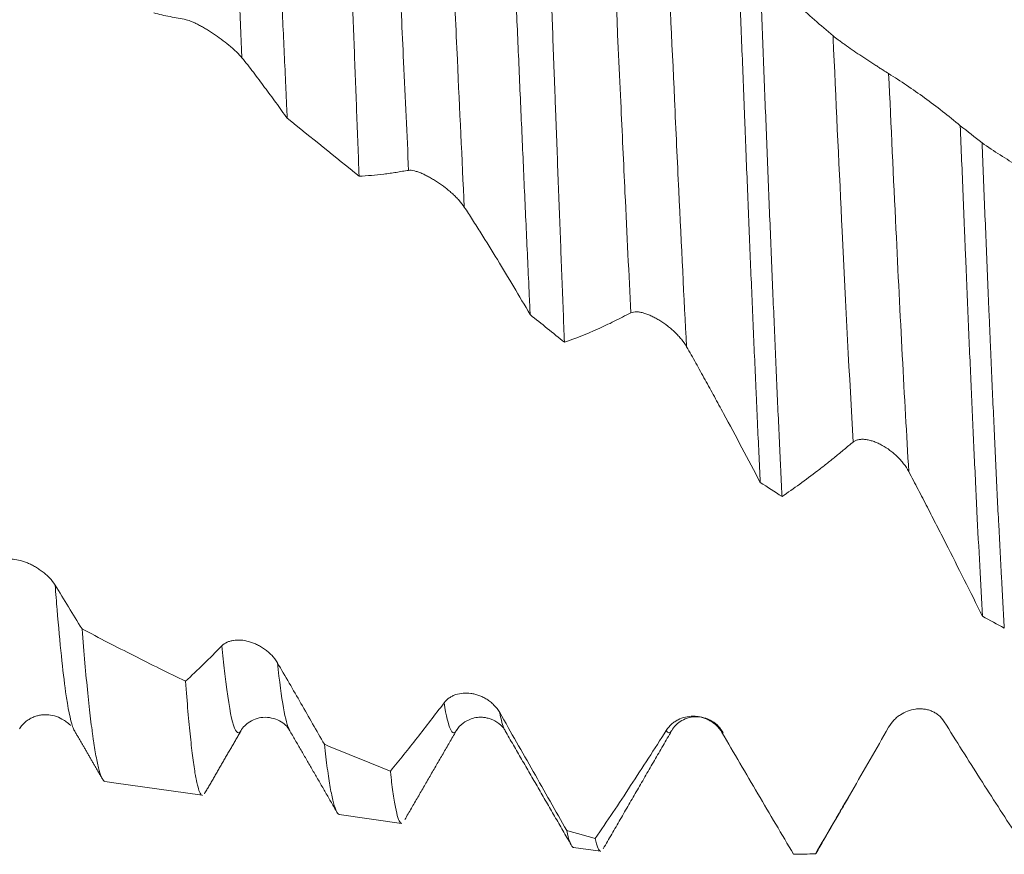
# Model space of a CAD drawing. Units: millimetres. Extents: x -63 to 74, y -82 to 29.
# Drawn here: x 34 to 43, y -8 to 0 of the extents above; entities that cross this region are included whole.
import ezdxf

# ---------------------------------------------------------------- set-up
doc = ezdxf.new("R2010")
doc.units = ezdxf.units.MM
for name, color, linetype in [('1', 4, 'Continuous'), ('2', 7, 'Continuous'), ('SK2', 7, 'Continuous')]:
    doc.layers.add(name, color=color, linetype=linetype)
doc.styles.add('iso_b_vert', font='simplex.shx')
doc.dimstyles.get("Standard").update_dxf_attribs({"dimtxt": 0.18, "dimasz": 0.18, "dimexe": 0.18, "dimexo": 0.0625, "dimgap": 0.09, "dimtad": 1, "dimzin": 0, "dimdsep": 52, "dimtxsty": 'Standard', "dimcen": 0.09, "dimadec": 0, "dimazin": 0, "dimtfac": 1, "dimtdec": 4, "dimtofl": 0, "dimtmove": 0, "dimatfit": 3, "dimfxl": 1, "dimtolj": 1, "dimtzin": 0, "dimarcsym": 0})

# ---------------------------------------------------------------- blocks, each defined once
blk = doc.blocks.new('_U4')
at = {"layer": 'SK2', "lineweight": 13}
for p, q in [((-1, -7.6875), (-1, -39.595508)), ((52, -9.683008), (52, -39.595508)), ((52, -37.595508), (-1, -37.595508))]:
    blk.add_line(p, q, dxfattribs=at)
at = {"layer": 'SK2', "lineweight": 18}
for points in [[(-1, -37.595508), (2.499998, -37.134724), (2.500002, -38.056292)], [(52, -37.595508), (48.500002, -38.056292), (48.499998, -37.134724)]]:
    blk.add_solid(points, dxfattribs=at)
at = {"layer": 'SK2', "lineweight": 18, "insert": (23.867172, -36.710394), "char_height": 3, "attachment_point": 7, "line_spacing_factor": 1.084337, "style": 'iso_b_vert'}
blk.add_mtext('\\W0.6740;53', dxfattribs=at)
blk = doc.blocks.new('_U5')
at = {"layer": '2', "lineweight": 13}
for p, q in [((6.95, -1.5875), (6.95, -28.595508)), ((52, -9.683008), (52, -28.595508)), ((52, -26.595508), (6.95, -26.595508))]:
    blk.add_line(p, q, dxfattribs=at)
at = {"layer": '2', "lineweight": 18}
for points in [[(6.95, -26.595508), (10.449998, -26.134724), (10.450002, -27.056292)], [(52, -26.595508), (48.500002, -27.056292), (48.499998, -26.134724)]]:
    blk.add_solid(points, dxfattribs=at)
at = {"layer": '2', "lineweight": 18, "insert": (27.684229, -25.710394), "char_height": 3, "attachment_point": 7, "line_spacing_factor": 1.084337, "style": 'iso_b_vert'}
blk.add_mtext('\\W0.7361;45', dxfattribs=at)

msp = doc.modelspace()

# ---------------------------------------------------------------- linework, layer by layer
at = {"layer": '1', "lineweight": 18}
for p, q in [((34.8335, -6.8967), (34.8347, -6.8966)), ((36.8604, -6.9506), (36.856, -6.9432)), ((38.41, -6.9401), (38.4062, -6.947)), ((38.8589, -6.9482), (38.8547, -6.9409)), ((40.4077, -6.9447), (40.4047, -6.9496)), ((35.2252, -7.4324), (36.0438, -7.5475)), ((37.3185, -7.7266), (37.8958, -7.8078)), ((39.4954, -8.0326), (39.7437, -8.0675))]:
    msp.add_line(p, q, dxfattribs=at)
for points, knots in [([(36.6169, 3.4001), (36.6261, 3.2213), (36.6442, 2.8583), (36.6713, 2.2977), (36.6894, 1.9132), (36.703, 1.6208), (36.7075, 1.5226), (36.7144, 1.3743), (36.7167, 1.3247), (36.7212, 1.2254), (36.7326, 0.9772), (36.7439, 0.7289), (36.762, 0.3313), (36.7803, -0.0665), (36.7984, -0.4648), (36.8121, -0.7637), (36.8189, -0.9132), (36.8257, -1.0627), (36.8302, -1.1624), (36.8325, -1.2123), (36.8347, -1.2621)], [0, 0, 0, 0, 0.125, 0.25, 0.375, 0.375, 0.4375, 0.4375, 0.46875, 0.46875, 0.5, 0.625, 0.625, 0.75, 0.875, 0.875, 0.9375, 0.96875, 0.96875, 1, 1, 1, 1]), ([(37.5027, -1.7995), (37.4951, -1.6012), (37.4875, -1.4021), (37.4722, -1.0021), (37.4646, -0.8013), (37.4492, -0.3979), (37.4414, -0.1954), (37.4297, 0.1096), (37.4258, 0.2115), (37.4199, 0.3647), (37.418, 0.4158), (37.414, 0.518), (37.4042, 0.773), (37.3867, 1.2266), (37.3637, 1.8205), (37.3484, 2.2092), (37.3331, 2.5942), (37.3254, 2.7849), (37.3176, 2.9737)], [0, 0, 0, 0, 0.125, 0.125, 0.25, 0.25, 0.375, 0.375, 0.4375, 0.4375, 0.46875, 0.46875, 0.5, 0.625, 0.75, 0.875, 0.875, 1, 1, 1, 1]), ([(38.8685, 1.9403), (38.8779, 1.7334), (38.8965, 1.3171), (38.9149, 0.8956), (38.9332, 0.4717), (38.9424, 0.2584), (38.954, -0.0097), (38.9563, -0.0634), (38.961, -0.171), (38.9633, -0.225), (38.9703, -0.3864), (38.9749, -0.4935), (38.9889, -0.8139), (38.9982, -1.0258), (39.0169, -1.4464), (39.0356, -1.8639), (39.0543, -2.275), (39.0683, -2.5809), (39.073, -2.6824), (39.08, -2.8341), (39.0823, -2.8846), (39.087, -2.985), (39.0893, -3.035), (39.0917, -3.0848)], [0, 0, 0, 0, 0.125, 0.25, 0.25, 0.375, 0.375, 0.40625, 0.40625, 0.4375, 0.4375, 0.5, 0.5, 0.625, 0.625, 0.75, 0.875, 0.875, 0.9375, 0.9375, 0.96875, 0.96875, 1, 1, 1, 1]), ([(39.41, -3.3413), (39.4022, -3.1455), (39.3944, -2.9471), (39.3789, -2.545), (39.3711, -2.3414), (39.3554, -1.929), (39.3475, -1.7202), (39.3355, -1.4029), (39.3316, -1.2965), (39.3255, -1.1359), (39.3235, -1.0823), (39.3195, -0.9751), (39.3175, -0.9216), (39.3075, -0.6539), (39.2917, -0.2261), (39.2682, 0.4142), (39.2526, 0.8401), (39.2409, 1.1591), (39.237, 1.2654), (39.229, 1.4778), (39.2251, 1.5841), (39.2211, 1.6897)], [0, 0, 0, 0, 0.125, 0.125, 0.25, 0.25, 0.375, 0.375, 0.4375, 0.4375, 0.46875, 0.46875, 0.5, 0.5, 0.625, 0.75, 0.875, 0.875, 0.9375, 0.9375, 1, 1, 1, 1]), ([(41.0223, 0.3056), (41.0309, 0.0879), (41.048, -0.3475), (41.065, -0.7827), (41.0777, -1.109), (41.082, -1.2178), (41.0885, -1.3809), (41.0906, -1.4353), (41.0949, -1.5436), (41.0971, -1.5976), (41.1078, -1.8664), (41.1164, -2.0785), (41.1336, -2.4967), (41.1509, -2.9091), (41.1682, -3.3096), (41.1812, -3.6056), (41.1877, -3.7524), (41.1943, -3.8976), (41.1986, -3.9939), (41.2008, -4.0418), (41.2116, -4.2793), (41.2202, -4.4636), (41.2286, -4.6423)], [0, 0, 0, 0, 0.125, 0.25, 0.25, 0.3125, 0.3125, 0.34375, 0.34375, 0.375, 0.375, 0.5, 0.5, 0.625, 0.75, 0.75, 0.8125, 0.84375, 0.84375, 0.875, 0.875, 1, 1, 1, 1]), ([(41.9046, -0.4954), (41.7901, -0.401), (41.6762, -0.3003), (41.4494, -0.0866), (41.3367, 0.0262), (41.2244, 0.1449)], [0, 0, 0, 0, 0.5, 0.5, 1, 1, 1, 1]), ([(41.4309, -4.7734), (41.4287, -4.7289), (41.4266, -4.6839), (41.4222, -4.5936), (41.4157, -4.4573), (41.4092, -4.3189), (41.3962, -4.039), (41.3791, -3.658), (41.3619, -3.2617), (41.3448, -2.8575), (41.3362, -2.6515), (41.3232, -2.3366), (41.3188, -2.2305), (41.3101, -2.018), (41.3058, -1.9115), (41.2929, -1.5912), (41.2844, -1.3767), (41.2674, -0.9455), (41.2589, -0.7289), (41.2417, -0.2936), (41.2331, -0.0749), (41.2244, 0.1449)], [0, 0, 0, 0, 0.03125, 0.03125, 0.0625, 0.125, 0.125, 0.25, 0.375, 0.375, 0.5, 0.5, 0.5625, 0.5625, 0.625, 0.625, 0.75, 0.75, 0.875, 0.875, 1, 1, 1, 1]), ([(35.595, -0.2837), (35.6454, -0.2965), (35.6958, -0.3083), (35.7715, -0.3233), (35.7968, -0.3278), (35.8473, -0.3368), (35.8726, -0.3414), (35.8978, -0.3466)], [0, 0, 0, 0, 0.5, 0.5, 0.75, 0.75, 1, 1, 1, 1]), ([(35.8978, -0.3466), (35.9053, -0.3482), (35.9137, -0.3506), (35.9319, -0.3569), (35.9417, -0.3608), (35.9627, -0.3699), (35.9736, -0.3751), (35.9962, -0.3863), (36.0078, -0.3924), (36.0318, -0.4055), (36.0439, -0.4124), (36.0683, -0.4266), (36.0929, -0.4414), (36.1178, -0.4572), (36.1428, -0.4735), (36.1552, -0.4818), (36.1921, -0.5069), (36.2163, -0.5241), (36.2635, -0.5596), (36.286, -0.5773), (36.3178, -0.604), (36.328, -0.6129), (36.3479, -0.6308), (36.3576, -0.6397), (36.3848, -0.6663), (36.401, -0.6835), (36.4146, -0.7003)], [0, 0, 0, 0, 0.0625, 0.0625, 0.125, 0.125, 0.1875, 0.1875, 0.25, 0.25, 0.3125, 0.3125, 0.375, 0.4375, 0.4375, 0.5, 0.5, 0.625, 0.625, 0.75, 0.75, 0.8125, 0.8125, 0.875, 0.875, 1, 1, 1, 1]), ([(42.4214, -0.8471), (42.4064, -0.8378), (42.3884, -0.8265), (42.3628, -0.8102), (42.3575, -0.8068), (42.3468, -0.7999), (42.3304, -0.7894), (42.3132, -0.7784), (42.2896, -0.7632), (42.2775, -0.7553), (42.2533, -0.7395), (42.241, -0.7316), (42.2163, -0.7154), (42.2039, -0.7072), (42.1789, -0.6907), (42.1666, -0.6825), (42.1297, -0.6579), (42.1055, -0.6415), (42.058, -0.6089), (42.0354, -0.5931), (42.0032, -0.5702), (41.9928, -0.5626), (41.9726, -0.5479), (41.9627, -0.5406), (41.935, -0.5197), (41.9185, -0.5069), (41.9046, -0.4954)], [0, 0, 0, 0, 0.125, 0.125, 0.15625, 0.15625, 0.1875, 0.25, 0.25, 0.3125, 0.3125, 0.375, 0.375, 0.4375, 0.4375, 0.5, 0.5, 0.625, 0.625, 0.75, 0.75, 0.8125, 0.8125, 0.875, 0.875, 1, 1, 1, 1]), ([(36.4146, -0.7003), (36.4502, -0.7438), (36.4853, -0.7891), (36.5378, -0.8581), (36.5553, -0.8813), (36.5903, -0.9278), (36.6078, -0.9512), (36.6603, -1.0216), (36.6952, -1.0689), (36.7651, -1.1648), (36.7999, -1.2132), (36.8347, -1.2621)], [0, 0, 0, 0, 0.25, 0.25, 0.375, 0.375, 0.5, 0.5, 0.75, 0.75, 1, 1, 1, 1]), ([(43.0867, -1.3309), (42.9767, -1.2392), (42.8662, -1.153), (42.6444, -0.9916), (42.5331, -0.9165), (42.4214, -0.8471)], [0, 0, 0, 0, 0.5, 0.5, 1, 1, 1, 1]), ([(43.0867, -1.3309), (43.0953, -1.5457), (43.1039, -1.7594), (43.1168, -2.0781), (43.1212, -2.1841), (43.1276, -2.3425), (43.1298, -2.3953), (43.1341, -2.5005), (43.1449, -2.7623), (43.1557, -3.0176), (43.1728, -3.4181), (43.1899, -3.8105), (43.2069, -4.1869), (43.2198, -4.4631), (43.2262, -4.5997), (43.2327, -4.734), (43.237, -4.823), (43.2392, -4.8672), (43.25, -5.0864), (43.2673, -5.4238), (43.2845, -5.7356), (43.2932, -5.8851)], [0, 0, 0, 0, 0.125, 0.125, 0.1875, 0.1875, 0.21875, 0.21875, 0.25, 0.375, 0.375, 0.5, 0.625, 0.625, 0.6875, 0.71875, 0.71875, 0.75, 0.75, 0.875, 1, 1, 1, 1]), ([(43.4957, -5.9949), (43.4914, -5.9214), (43.4849, -5.8085), (43.4783, -5.6915), (43.4739, -5.6127), (43.4718, -5.5727), (43.4608, -5.3712), (43.4521, -5.205), (43.4348, -4.8626), (43.4177, -4.5104), (43.4008, -4.1388), (43.3837, -3.7573), (43.3751, -3.5617), (43.3643, -3.3109), (43.3621, -3.2603), (43.3578, -3.1591), (43.3513, -3.0068), (43.3448, -2.8533), (43.3319, -2.5445), (43.3233, -2.3365), (43.3061, -1.9161), (43.2975, -1.7038), (43.2888, -1.4892)], [0, 0, 0, 0, 0.0625, 0.09375, 0.09375, 0.125, 0.125, 0.25, 0.25, 0.375, 0.5, 0.5, 0.625, 0.625, 0.65625, 0.65625, 0.6875, 0.75, 0.75, 0.875, 0.875, 1, 1, 1, 1]), ([(43.9691, -1.884), (43.8546, -1.8315), (43.7407, -1.7722), (43.5139, -1.6404), (43.4011, -1.568), (43.2888, -1.4892)], [0, 0, 0, 0, 0.5, 0.5, 1, 1, 1, 1]), ([(37.5027, -1.7995), (37.5791, -1.7961), (37.6556, -1.7897), (37.7514, -1.7782), (37.7706, -1.7757), (37.809, -1.7701), (37.8282, -1.7671), (37.8666, -1.7606), (37.8858, -1.7573), (37.9242, -1.751), (37.9433, -1.748), (37.9625, -1.7453)], [0, 0, 0, 0, 0.5, 0.5, 0.625, 0.625, 0.75, 0.75, 0.875, 0.875, 1, 1, 1, 1]), ([(37.9625, -1.7453), (37.9701, -1.7442), (37.9784, -1.7442), (37.9966, -1.7459), (38.0064, -1.7476), (38.0273, -1.7526), (38.0382, -1.7559), (38.0608, -1.7637), (38.0724, -1.7683), (38.0963, -1.7785), (38.1084, -1.7842), (38.1328, -1.7963), (38.1574, -1.8092), (38.1822, -1.8237), (38.2073, -1.8389), (38.2197, -1.8469), (38.2566, -1.8714), (38.2807, -1.8887), (38.3162, -1.9163), (38.3277, -1.9257), (38.3502, -1.9446), (38.3721, -1.9638), (38.3926, -1.9836), (38.4126, -2.0036), (38.4222, -2.0139), (38.4495, -2.0446), (38.4657, -2.0651), (38.4793, -2.0856)], [0, 0, 0, 0, 0.0625, 0.0625, 0.125, 0.125, 0.1875, 0.1875, 0.25, 0.25, 0.3125, 0.3125, 0.375, 0.4375, 0.4375, 0.5, 0.5, 0.625, 0.625, 0.6875, 0.6875, 0.75, 0.8125, 0.8125, 0.875, 0.875, 1, 1, 1, 1]), ([(38.4793, -2.0856), (38.5053, -2.1247), (38.5311, -2.1645), (38.5824, -2.2451), (38.608, -2.2858), (38.6846, -2.4086), (38.7357, -2.491), (38.8378, -2.6578), (38.8887, -2.7421), (38.9903, -2.9123), (39.041, -2.9982), (39.0917, -3.0848)], [0, 0, 0, 0, 0.125, 0.125, 0.25, 0.25, 0.5, 0.5, 0.75, 0.75, 1, 1, 1, 1]), ([(39.41, -3.3413), (39.5123, -3.3058), (39.615, -3.265), (39.7693, -3.1963), (39.8208, -3.1724), (39.8982, -3.1337), (39.924, -3.1203), (39.9756, -3.0939), (40.0013, -3.0809), (40.0271, -3.0685)], [0, 0, 0, 0, 0.5, 0.5, 0.75, 0.75, 0.875, 0.875, 1, 1, 1, 1]), ([(40.0271, -3.0685), (40.0347, -3.0648), (40.043, -3.0624), (40.0612, -3.0593), (40.071, -3.0588), (40.0919, -3.0595), (40.1028, -3.0608), (40.1253, -3.0648), (40.1369, -3.0677), (40.1608, -3.0747), (40.173, -3.0789), (40.1974, -3.0883), (40.2219, -3.0989), (40.2468, -3.1115), (40.2718, -3.1252), (40.2842, -3.1325), (40.3211, -3.1554), (40.3453, -3.1722), (40.3807, -3.1997), (40.3923, -3.2092), (40.4148, -3.2286), (40.4366, -3.2485), (40.4572, -3.2695), (40.4771, -3.291), (40.4868, -3.3021), (40.5141, -3.3358), (40.5302, -3.3587), (40.5439, -3.3823)], [0, 0, 0, 0, 0.0625, 0.0625, 0.125, 0.125, 0.1875, 0.1875, 0.25, 0.25, 0.3125, 0.3125, 0.375, 0.4375, 0.4375, 0.5, 0.5, 0.625, 0.625, 0.6875, 0.6875, 0.75, 0.8125, 0.8125, 0.875, 0.875, 1, 1, 1, 1]), ([(40.5439, -3.3823), (40.5731, -3.4325), (40.6019, -3.4833), (40.6593, -3.586), (40.6879, -3.6378), (40.7451, -3.7415), (40.7737, -3.7935), (40.8308, -3.8978), (40.8594, -3.9502), (41.002, -4.2132), (41.1155, -4.4264), (41.2286, -4.6423)], [0, 0, 0, 0, 0.125, 0.125, 0.25, 0.25, 0.375, 0.375, 0.5, 0.5, 1, 1, 1, 1]), ([(41.4309, -4.7734), (41.5404, -4.6997), (41.6503, -4.6203), (41.788, -4.5145), (41.8156, -4.493), (41.8708, -4.4494), (41.8984, -4.4272), (41.9536, -4.3819), (41.9812, -4.3587), (42.0365, -4.3126), (42.0641, -4.2899), (42.0917, -4.2677)], [0, 0, 0, 0, 0.5, 0.5, 0.625, 0.625, 0.75, 0.75, 0.875, 0.875, 1, 1, 1, 1]), ([(42.0917, -4.2677), (42.0993, -4.2617), (42.1076, -4.2568), (42.1258, -4.2492), (42.1356, -4.2464), (42.1565, -4.2429), (42.1674, -4.2421), (42.1899, -4.2422), (42.2015, -4.2432), (42.2254, -4.2467), (42.2375, -4.2493), (42.2619, -4.2557), (42.2864, -4.2635), (42.3113, -4.2738), (42.3363, -4.2853), (42.3487, -4.2916), (42.3856, -4.312), (42.4098, -4.3275), (42.4452, -4.3538), (42.4568, -4.363), (42.4793, -4.3821), (42.5012, -4.4019), (42.5218, -4.4232), (42.5417, -4.4453), (42.5514, -4.4568), (42.5787, -4.4921), (42.5949, -4.5166), (42.6086, -4.5422)], [0, 0, 0, 0, 0.0625, 0.0625, 0.125, 0.125, 0.1875, 0.1875, 0.25, 0.25, 0.3125, 0.3125, 0.375, 0.4375, 0.4375, 0.5, 0.5, 0.625, 0.625, 0.6875, 0.6875, 0.75, 0.8125, 0.8125, 0.875, 0.875, 1, 1, 1, 1]), ([(42.6086, -4.5422), (42.6377, -4.5967), (42.6666, -4.6517), (42.724, -4.7622), (42.7526, -4.8178), (42.8097, -4.9291), (42.8383, -4.9848), (42.8954, -5.0964), (42.924, -5.1523), (43.0665, -5.4325), (43.18, -5.6582), (43.2932, -5.8851)], [0, 0, 0, 0, 0.125, 0.125, 0.25, 0.25, 0.375, 0.375, 0.5, 0.5, 1, 1, 1, 1]), ([(34.6795, -5.5967), (34.6645, -5.5727), (34.6465, -5.55), (34.6208, -5.523), (34.6155, -5.5177), (34.6047, -5.5074), (34.5883, -5.4922), (34.5711, -5.4782), (34.5475, -5.4603), (34.5354, -5.4518), (34.5111, -5.436), (34.4988, -5.4287), (34.4741, -5.4149), (34.4617, -5.4085), (34.4367, -5.3968), (34.4243, -5.3915), (34.3875, -5.3772), (34.3633, -5.3697), (34.3158, -5.359), (34.2932, -5.3559), (34.2611, -5.3546), (34.2507, -5.3547), (34.2305, -5.3561), (34.2207, -5.3575), (34.193, -5.3633), (34.1766, -5.3697), (34.1627, -5.379)], [0, 0, 0, 0, 0.125, 0.125, 0.15625, 0.15625, 0.1875, 0.25, 0.25, 0.3125, 0.3125, 0.375, 0.375, 0.4375, 0.4375, 0.5, 0.5, 0.625, 0.625, 0.75, 0.75, 0.8125, 0.8125, 0.875, 0.875, 1, 1, 1, 1]), ([(34.9287, -6.0025), (34.9377, -6.1145), (34.9466, -6.2201), (34.9643, -6.4185), (34.9821, -6.6042), (34.9997, -6.7646), (35.013, -6.8752), (35.0196, -6.9281), (35.0263, -6.9774), (35.0307, -7.0094), (35.033, -7.025), (35.0441, -7.1006), (35.062, -7.2069), (35.0885, -7.3232), (35.115, -7.3969), (35.1327, -7.4175), (35.1416, -7.4204)], [0, 0, 0, 0, 0.125, 0.125, 0.25, 0.375, 0.375, 0.4375, 0.46875, 0.46875, 0.5, 0.5, 0.625, 0.75, 0.875, 1, 1, 1, 1]), ([(35.8901, -6.4883), (35.8102, -6.4496), (35.73, -6.4103), (35.5698, -6.331), (35.4897, -6.2909), (35.2494, -6.1693), (35.0891, -6.0867), (34.9287, -6.0025)], [0, 0, 0, 0, 0.25, 0.25, 0.5, 0.5, 1, 1, 1, 1]), ([(36.744, -6.3175), (36.729, -6.2919), (36.711, -6.2685), (36.6853, -6.2414), (36.68, -6.2361), (36.6693, -6.2259), (36.6529, -6.211), (36.6357, -6.1976), (36.6121, -6.1809), (36.6, -6.1732), (36.5757, -6.159), (36.5634, -6.1526), (36.5387, -6.141), (36.5263, -6.1358), (36.5013, -6.1267), (36.4889, -6.1227), (36.4521, -6.1128), (36.4279, -6.1086), (36.3804, -6.1052), (36.3578, -6.1059), (36.3257, -6.1107), (36.3152, -6.113), (36.295, -6.1188), (36.2852, -6.1224), (36.2575, -6.1351), (36.2411, -6.1462), (36.2272, -6.1604)], [0, 0, 0, 0, 0.125, 0.125, 0.15625, 0.15625, 0.1875, 0.25, 0.25, 0.3125, 0.3125, 0.375, 0.375, 0.4375, 0.4375, 0.5, 0.5, 0.625, 0.625, 0.75, 0.75, 0.8125, 0.8125, 0.875, 0.875, 1, 1, 1, 1]), ([(37.1798, -7.0738), (37.1075, -6.9468), (37.035, -6.8202), (36.8898, -6.5681), (36.817, -6.4425), (36.744, -6.3175)], [0, 0, 0, 0, 0.5, 0.5, 1, 1, 1, 1]), ([(36.0465, -7.5479), (36.0399, -7.5469), (36.0333, -7.5403), (36.0191, -7.5141), (36.0115, -7.4926), (36.0001, -7.4491), (35.9944, -7.4245), (35.9886, -7.3956), (35.9848, -7.3754), (35.9829, -7.3648), (35.9734, -7.3096), (35.9582, -7.207), (35.9356, -7.0113), (35.9206, -6.8533), (35.9054, -6.6813), (35.8978, -6.5884), (35.8901, -6.4883)], [0, 0, 0, 0, 0.126831, 0.126831, 0.272359, 0.272359, 0.345123, 0.381505, 0.381505, 0.417887, 0.417887, 0.563415, 0.708944, 0.854472, 0.854472, 1, 1, 1, 1]), ([(38.8085, -6.7796), (38.7936, -6.7535), (38.7755, -6.7303), (38.7499, -6.7042), (38.7446, -6.6991), (38.7338, -6.6895), (38.7174, -6.6756), (38.7002, -6.6634), (38.6767, -6.6485), (38.6646, -6.6417), (38.6403, -6.6299), (38.628, -6.6247), (38.6033, -6.6157), (38.5909, -6.6119), (38.5659, -6.6057), (38.5535, -6.6033), (38.5167, -6.5981), (38.4925, -6.5974), (38.445, -6.6013), (38.4224, -6.6058), (38.3902, -6.6166), (38.3798, -6.6209), (38.3596, -6.6309), (38.3498, -6.6366), (38.3221, -6.6556), (38.3057, -6.6709), (38.2917, -6.6894)], [0, 0, 0, 0, 0.125, 0.125, 0.15625, 0.15625, 0.1875, 0.25, 0.25, 0.3125, 0.3125, 0.375, 0.375, 0.4375, 0.4375, 0.5, 0.5, 0.625, 0.625, 0.75, 0.75, 0.8125, 0.8125, 0.875, 0.875, 1, 1, 1, 1]), ([(38.2917, -6.6894), (38.208, -6.8001), (38.1247, -6.9082), (37.9586, -7.1191), (37.8758, -7.2219), (37.7934, -7.322)], [0, 0, 0, 0, 0.5, 0.5, 1, 1, 1, 1]), ([(42.9375, -6.8641), (42.9226, -6.8401), (42.9045, -6.8202), (42.8789, -6.7993), (42.8736, -6.7954), (42.8629, -6.788), (42.8465, -6.7776), (42.8293, -6.7692), (42.8058, -6.7598), (42.7937, -6.7559), (42.7694, -6.7499), (42.7571, -6.7477), (42.7325, -6.7449), (42.72, -6.7443), (42.6951, -6.7446), (42.6827, -6.7455), (42.6458, -6.7504), (42.6217, -6.7565), (42.5741, -6.7743), (42.5515, -6.7858), (42.5193, -6.807), (42.5089, -6.8147), (42.4887, -6.8315), (42.4789, -6.8407), (42.4511, -6.8698), (42.4347, -6.8915), (42.4207, -6.9161)], [0, 0, 0, 0, 0.125, 0.125, 0.15625, 0.15625, 0.1875, 0.25, 0.25, 0.3125, 0.3125, 0.375, 0.375, 0.4375, 0.4375, 0.5, 0.5, 0.625, 0.625, 0.75, 0.75, 0.8125, 0.8125, 0.875, 0.875, 1, 1, 1, 1]), ([(34.3492, -6.9306), (34.3568, -6.918), (34.3652, -6.9064), (34.3834, -6.885), (34.3932, -6.8752), (34.4141, -6.8572), (34.4251, -6.8492), (34.4477, -6.8352), (34.4593, -6.8291), (34.4833, -6.8186), (34.4954, -6.8143), (34.5199, -6.8073), (34.5444, -6.8021), (34.5693, -6.8), (34.5944, -6.7994), (34.6068, -6.7999), (34.6437, -6.8034), (34.6678, -6.8086), (34.7151, -6.8247), (34.7375, -6.8353), (34.7693, -6.855), (34.7796, -6.8623), (34.7966, -6.8758), (34.8035, -6.8818), (34.8102, -6.8881)], [0, 0, 0, 0, 0.072919, 0.072919, 0.145839, 0.145839, 0.218758, 0.218758, 0.291678, 0.291678, 0.364597, 0.364597, 0.437517, 0.510436, 0.510436, 0.583356, 0.583356, 0.729195, 0.729195, 0.875034, 0.875034, 0.947953, 0.947953, 1, 1, 1, 1]), ([(36.3955, -6.9611), (36.4159, -6.9252), (36.471, -6.8622), (36.6161, -6.8062), (36.7782, -6.8501), (36.8381, -6.9073), (36.8593, -6.9489)], [0, 0, 0, 0, 0.198471, 0.438358, 0.709606, 1, 1, 1, 1]), ([(38.4069, -6.9457), (38.4206, -6.9194), (38.4562, -6.88), (38.5329, -6.8377), (38.5935, -6.8237), (38.6465, -6.8222), (38.6868, -6.8277), (38.7452, -6.8436), (38.8132, -6.8866), (38.8462, -6.9199), (38.8544, -6.9403)], [0, 0, 0, 0, 0.183003, 0.321272, 0.411868, 0.470413, 0.518627, 0.576924, 0.758495, 1, 1, 1, 1]), ([(39.4311, -7.8748), (39.3281, -7.6927), (39.2247, -7.5102), (39.0171, -7.1449), (38.913, -6.9622), (38.8085, -6.7796)], [0, 0, 0, 0, 0.5, 0.5, 1, 1, 1, 1]), ([(40.873, -6.964), (40.858, -6.9384), (40.84, -6.9164), (40.8144, -6.8924), (40.8091, -6.8878), (40.7983, -6.8791), (40.7819, -6.8667), (40.7648, -6.8562), (40.7412, -6.8438), (40.7291, -6.8383), (40.7048, -6.8292), (40.6926, -6.8254), (40.6679, -6.8194), (40.6555, -6.8171), (40.6305, -6.8141), (40.6181, -6.8133), (40.5813, -6.8132), (40.5571, -6.8159), (40.5096, -6.827), (40.4869, -6.8352), (40.4548, -6.8515), (40.4444, -6.8576), (40.4241, -6.8713), (40.4143, -6.8789), (40.3866, -6.9035), (40.3702, -6.9224), (40.3562, -6.9443)], [0, 0, 0, 0, 0.125, 0.125, 0.15625, 0.15625, 0.1875, 0.25, 0.25, 0.3125, 0.3125, 0.375, 0.375, 0.4375, 0.4375, 0.5, 0.5, 0.625, 0.625, 0.75, 0.75, 0.8125, 0.8125, 0.875, 0.875, 1, 1, 1, 1]), ([(40.4078, -6.9444), (40.4256, -6.9117), (40.4652, -6.8703), (40.548, -6.8284), (40.6244, -6.8142), (40.706, -6.8227), (40.7819, -6.8547), (40.8434, -6.9056), (40.8717, -6.9456), (40.883, -6.9673)], [0, 0, 0, 0, 0.229763, 0.354329, 0.484107, 0.616725, 0.748916, 0.877444, 1, 1, 1, 1]), ([(40.3562, -6.9443), (40.2452, -7.1189), (40.1349, -7.2899), (39.915, -7.6248), (39.8057, -7.7884), (39.6968, -7.9482)], [0, 0, 0, 0, 0.5, 0.5, 1, 1, 1, 1]), ([(42.4207, -6.9161), (42.3063, -7.1173), (42.1924, -7.3159), (41.9657, -7.7079), (41.8529, -7.901), (41.7406, -8.0911)], [0, 0, 0, 0, 0.5, 0.5, 1, 1, 1, 1]), ([(43.6029, -7.9076), (43.4928, -7.7389), (43.3824, -7.5675), (43.1605, -7.2194), (43.0492, -7.0429), (42.9375, -6.8641)], [0, 0, 0, 0, 0.5, 0.5, 1, 1, 1, 1]), ([(41.5383, -8.0948), (41.4282, -7.9093), (41.3178, -7.7221), (41.096, -7.3449), (40.9847, -7.1551), (40.873, -6.964)], [0, 0, 0, 0, 0.5, 0.5, 1, 1, 1, 1]), ([(37.1798, -7.0738), (37.189, -7.1558), (37.2073, -7.3045), (37.2346, -7.4817), (37.2528, -7.5694), (37.2665, -7.6235), (37.2711, -7.6395), (37.278, -7.6607), (37.2803, -7.6673), (37.2848, -7.6793), (37.2963, -7.707), (37.3076, -7.7218), (37.3182, -7.7264), (37.3197, -7.7268), (37.3212, -7.727)], [0, 0, 0, 0, 0.193555, 0.38711, 0.580666, 0.580666, 0.677443, 0.677443, 0.725832, 0.725832, 0.774221, 0.967776, 0.967776, 1, 1, 1, 1]), ([(37.8962, -7.8078), (37.895, -7.8076), (37.8937, -7.8072), (37.8905, -7.8057), (37.8808, -7.7983), (37.8711, -7.7782), (37.8556, -7.7301), (37.84, -7.666), (37.8245, -7.5702), (37.8129, -7.4863), (37.807, -7.4413), (37.8012, -7.3917), (37.7973, -7.3576), (37.7953, -7.34), (37.7934, -7.322)], [0, 0, 0, 0, 0.036939, 0.036939, 0.09359, 0.320193, 0.320193, 0.546795, 0.773398, 0.773398, 0.886699, 0.943349, 0.943349, 1, 1, 1, 1]), ([(39.4311, -7.8748), (39.4404, -7.9177), (39.4497, -7.9517), (39.4683, -8.0026), (39.4777, -8.0194), (39.4906, -8.0306), (39.4943, -8.0324), (39.4979, -8.0329)], [0, 0, 0, 0, 0.419021, 0.419021, 0.838042, 0.838042, 1, 1, 1, 1]), ([(39.7459, -8.0678), (39.7454, -8.0677), (39.7449, -8.0676), (39.7364, -8.0652), (39.7284, -8.0542), (39.7166, -8.0245), (39.7126, -8.0124), (39.7067, -7.9908), (39.7047, -7.9831), (39.7007, -7.9664), (39.6988, -7.9576), (39.6968, -7.9482)], [0, 0, 0, 0, 0.032817, 0.032817, 0.516409, 0.516409, 0.758204, 0.758204, 0.879102, 0.879102, 1, 1, 1, 1]), ([(41.7519, -8.0767), (41.7503, -8.0794), (41.7488, -8.0819), (41.745, -8.087), (41.7428, -8.0893), (41.7406, -8.0911)], [0, 0, 0, 0, 0.422643, 0.422643, 1, 1, 1, 1])]:
    msp.add_open_spline(points, degree=3, knots=knots, dxfattribs=at)
at = {"layer": '1', "lineweight": 13}
for points, knots in [([(36.4146, -0.7003), (36.3962, -0.298), (36.3352, 1.0421), (36.2725, 2.3898), (36.2278, 3.2549)], [0, 0, 0, 0, 0.3053, 1, 1, 1, 1]), ([(37.9625, -1.7453), (37.9469, -1.4149), (37.9182, -0.794), (37.8559, 0.5698), (37.8092, 1.5893), (37.7756, 2.2848)], [0, 0, 0, 0, 0.250962, 0.462831, 1, 1, 1, 1]), ([(38.4793, -2.0856), (38.458, -1.6405), (38.4236, -0.8981), (38.3613, 0.4669), (38.3203, 1.362), (38.2924, 1.948)], [0, 0, 0, 0, 0.342726, 0.554431, 1, 1, 1, 1]), ([(40.0271, -3.0685), (40.0091, -2.7139), (39.9779, -2.0767), (39.9157, -0.7453), (39.8713, 0.2364), (39.8401, 0.9135)], [0, 0, 0, 0, 0.299256, 0.511338, 1, 1, 1, 1]), ([(40.5439, -3.3823), (40.5203, -2.9301), (40.4835, -2.1829), (40.4209, -0.8431), (40.3823, 0.0078), (40.3569, 0.5621)], [0, 0, 0, 0, 0.392224, 0.60312, 1, 1, 1, 1]), ([(42.0917, -4.2677), (42.057, -3.6666), (41.996, -2.4727), (41.9344, -1.1453), (41.9065, -0.5373), (41.9046, -0.4954)], [0, 0, 0, 0, 0.538977, 0.968158, 1, 1, 1, 1]), ([(42.6086, -4.5422), (42.5678, -3.8659), (42.505, -2.6463), (42.4437, -1.3317), (42.4214, -0.8471)], [0, 0, 0, 0, 0.631072, 1, 1, 1, 1]), ([(34.8418, -6.9102), (34.82, -6.8493), (34.7717, -6.606), (34.7177, -6.0788), (34.6855, -5.6754), (34.6795, -5.5967)], [0, 0, 0, 0, 0.397863, 0.886865, 1, 1, 1, 1]), ([(36.3948, -6.9618), (36.3876, -6.9682), (36.3319, -6.9759), (36.2764, -6.6631), (36.2272, -6.1604)], [0, 0, 0, 0, 0.128826, 1, 1, 1, 1]), ([(38.4062, -6.947), (38.3876, -6.9781), (38.3492, -6.9684), (38.3113, -6.809), (38.2917, -6.6894)], [0, 0, 0, 0, 0.480648, 1, 1, 1, 1]), ([(38.8547, -6.9409), (38.8533, -6.9382), (38.8378, -6.9063), (38.8224, -6.8499), (38.8085, -6.7796)], [0, 0, 0, 0, 0.091502, 1, 1, 1, 1])]:
    msp.add_open_spline(points, degree=3, knots=knots, dxfattribs=at)
at = {"layer": '1', "lineweight": 18}
for points, degree in [([(36.8347, -1.2621), (37.0579, -1.4408), (37.2804, -1.62), (37.5027, -1.7995)], 3), ([(43.0867, -1.3309), (43.154, -1.3837), (43.2214, -1.4365), (43.2888, -1.4892)], 3), ([(39.0917, -3.0848), (39.1977, -3.1704), (39.3038, -3.2559), (39.41, -3.3413)], 3), ([(41.4309, -4.7734), (41.3635, -4.73), (41.2961, -4.6863), (41.2286, -4.6423)], 3), ([(34.9287, -6.0025), (34.8459, -5.8659), (34.7628, -5.7306), (34.6795, -5.5967)], 3), ([(43.4957, -5.9949), (43.4282, -5.9587), (43.3607, -5.9221), (43.2932, -5.8851)], 3), ([(36.2272, -6.1604), (36.1143, -6.2754), (36.002, -6.3847), (35.8901, -6.4883)], 3), ([(34.8106, -6.8881), (34.8199, -6.8955), (34.8257, -6.8975)], 2), ([(34.8575, -6.9458), (34.8522, -6.9367), (34.847, -6.9249), (34.8418, -6.9102)], 3), ([(34.8574, -6.9456), (34.9899, -7.1743), (35.1224, -7.403)], 2), ([(36.0656, -7.5349), (36.2363, -7.2403), (36.4071, -6.9458)], 2), ([(36.4071, -6.9458), (36.403, -6.9529), (36.3989, -6.9582), (36.3948, -6.9618)], 3), ([(36.8559, -6.9431), (37.0706, -7.3134), (37.285, -7.6839)], 2), ([(37.9279, -7.7722), (38.1689, -7.356), (38.4101, -6.9399)], 2), ([(38.8589, -6.9483), (39.1654, -7.4774), (39.4719, -8.0069)], 2), ([(39.7702, -8.0444), (40.0873, -7.4971), (40.4048, -6.9495)], 2), ([(40.8834, -6.9672), (40.8799, -6.9674), (40.8765, -6.9663), (40.873, -6.964)], 3), ([(37.7934, -7.322), (37.5894, -7.243), (37.3849, -7.1602), (37.1798, -7.0738)], 3), ([(35.1416, -7.4204), (35.1697, -7.4245), (35.1978, -7.4286), (35.2258, -7.4325)], 3), ([(41.7473, -8.0847), (42.0475, -7.5665)], 1), ([(39.6968, -7.9482), (39.6082, -7.9245), (39.5197, -7.9), (39.4311, -7.8748)], 3), ([(41.5383, -8.0948), (41.6057, -8.0941), (41.6732, -8.0929), (41.7406, -8.0911)], 3)]:
    msp.add_open_spline(points, degree=degree, dxfattribs=at)
at = {"layer": '1', "lineweight": 13}
for points in [[(36.856, -6.9432), (36.8188, -6.875), (36.7816, -6.6644), (36.744, -6.3175)], [(40.4047, -6.9496), (40.3888, -6.9744), (40.3726, -6.9732), (40.3562, -6.9443)]]:
    msp.add_open_spline(points, degree=3, dxfattribs=at)

# ---------------------------------------------------------------- dimensions: what is measured, and where the dimension line sits
at = {"layer": '2', "lineweight": 18}
dim = msp.add_linear_dim(base=(6.95, -26.595508), p1=(52, -8.095508), p2=(6.95, 0), dimstyle='Standard', override={"dimtxt": 3, "dimasz": 3.5, "dimexe": 2, "dimexo": 1.5875, "dimgap": 1.5, "dimtad": 1, "dimtih": 1, "dimtoh": 0, "dimdec": 1, "dimlfac": 1, "dimzin": 8, "dimdsep": 46, "dimlunit": 2, "dimpost": '<>', "dimtxsty": 'iso_b_vert', "dimsah": 1, "dimse1": 0, "dimse2": 0, "dimsd1": 0, "dimsd2": 0, "dimclrd": 2, "dimclre": 2, "dimclrt": 2, "dimtol": 0, "dimtm": -0.1, "dimtfac": 1.166667, "dimtdec": 3, "dimtofl": 1, "dimtmove": 0, "dimtzin": 8, "dimlwd": 13, "dimlwe": 13}, dxfattribs=at)
dim.commit()
dim.dimension.update_dxf_attribs({"geometry": '_U5', "text_midpoint": (29.475, -26.595508)})
at = {"layer": 'SK2', "lineweight": 18}
dim = msp.add_linear_dim(base=(-1, -37.5955), p1=(52, -8.0955), p2=(-1, -6.1), dimstyle='Standard', override={"dimtxt": 3, "dimasz": 3.5, "dimexe": 2, "dimexo": 1.5875, "dimgap": 1.5, "dimtad": 1, "dimtih": 1, "dimtoh": 0, "dimdec": 1, "dimlfac": 1, "dimzin": 8, "dimdsep": 46, "dimlunit": 2, "dimpost": '<>', "dimtxsty": 'iso_b_vert', "dimsah": 1, "dimse1": 0, "dimse2": 0, "dimsd1": 0, "dimsd2": 0, "dimclrd": 2, "dimclre": 2, "dimclrt": 2, "dimtol": 0, "dimtm": -0.1, "dimtfac": 1.166667, "dimtdec": 3, "dimtofl": 1, "dimtmove": 0, "dimtzin": 8, "dimlwd": 13, "dimlwe": 13}, dxfattribs=at)
dim.commit()
dim.dimension.update_dxf_attribs({"geometry": '_U4', "text_midpoint": (25.5, -37.5955)})

doc.saveas('drawing.dxf')
